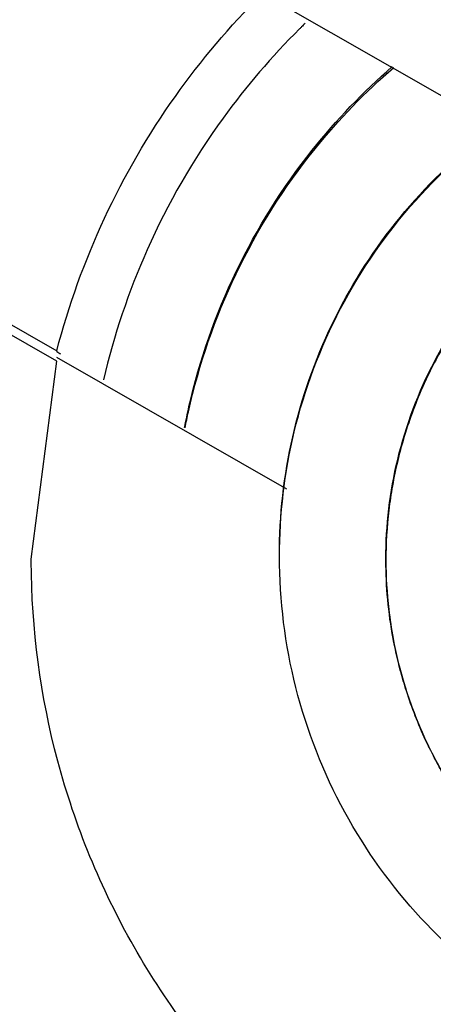
# Model space of a CAD drawing. Units: inches. Extents: x 1.2 to 15.8, y 0.3 to 10.5.
# Drawn here: x 13.4 to 13.4, y 6.9 to 6.9 of the extents above; entities that cross this region are included whole.
import ezdxf

# ---------------------------------------------------------------- set-up
doc = ezdxf.new("R2010")
doc.units = ezdxf.units.IN
doc.header["$LTSCALE"] = 0.935
doc.header["$MEASUREMENT"] = 0
doc.layers.get('0').update_dxf_attribs({"linetype": 'CONTINUOUS'})
doc.styles.get("Standard").update_dxf_attribs({"font": 'txt', "width": 0.8})
doc.dimstyles.new('DIMSTYLE_1', dxfattribs={"dimtxt": 0.1, "dimasz": 0.1875, "dimexe": 0.18, "dimexo": 0.0625, "dimgap": 0.09, "dimtad": 0, "dimtih": 1, "dimtoh": 1, "dimdec": 3, "dimlfac": 2, "dimzin": 4, "dimdsep": 46, "dimtxsty": 'STANDARD', "dimblk": 'CLOSED', "dimblk1": 'CLOSED', "dimblk2": 'CLOSED', "dimcen": 0.09, "dimadec": 0, "dimazin": 0, "dimtp": 0.005, "dimtm": 0.005, "dimtfac": 1, "dimtdec": 3, "dimtofl": 0, "dimtmove": 0, "dimatfit": 3, "dimldrblk": 'CLOSED', "dimfxl": 1, "dimtolj": 1, "dimtzin": 4, "dimarcsym": 0})

# ---------------------------------------------------------------- blocks, each defined once
blk = doc.blocks.new('_CLOSED')
at = {"color": 0, "linetype": 'BYBLOCK'}
for p, q in [((0, 0), (-1, 0.16667)), ((-1, 0.16667), (-1, -0.16667)), ((-1, -0.16667), (0, 0)), ((-1, 0), (0, 0))]:
    blk.add_line(p, q, dxfattribs=at)
blk = doc.blocks.new('*D20')
at = {"color": 2, "linetype": 'CONTINUOUS'}
for p, q in [((12.983538, 7.207795), (12.983538, 5.452262)), ((12.983538, 7.207795), (12.983538, 5.452262)), ((12.983538, 5.514762), (12.673538, 5.514762)), ((12.983538, 5.514762), (12.996457, 5.514762)), ((12.996457, 5.514762), (13.25106, 5.514762))]:
    blk.add_line(p, q, dxfattribs=at)
at = {"color": 2, "linetype": 'CONTINUOUS', "xscale": 0.1875, "yscale": 0.1875, "zscale": 0.1875}
blk.add_blockref('_CLOSED', (12.983538, 5.514762), dxfattribs=at)
at = {"color": 2, "linetype": 'CONTINUOUS', "xscale": 0.1875, "yscale": 0.1875, "zscale": 0.1875, "rotation": 180}
blk.add_blockref('_CLOSED', (12.983538, 5.514762), dxfattribs=at)
at = {"color": 2, "linetype": 'CONTINUOUS'}
for s, width, p in [('0%%d%%p10%%d SHAFT END MARK (OR KEY)', 0.803333, (13.30106, 5.464762)), ('ORIENTATION FOR ENCODER', 0.8, (13.30106, 5.314762)), ('ABSOLUTE POSITION = 0', 0.8, (13.30106, 5.164762))]:
    blk.add_text(s, height=0.1, dxfattribs=dict(at, width=width)).set_placement(p)

msp = doc.modelspace()

# ---------------------------------------------------------------- linework, layer by layer
at = {"color": 7, "linetype": 'CONTINUOUS'}
for p, q in [((13.373425, 6.890622), (13.379817, 6.886968)), ((13.360578, 6.88479), (13.367591, 6.880782)), ((13.367591, 6.880494), (13.360578, 6.884503)), ((13.367591, 6.880782), (13.367591, 6.880754)), ((13.366885, 6.87501), (13.367591, 6.880494)), ((13.373977, 6.876949), (13.367591, 6.880599))]:
    msp.add_line(p, q, dxfattribs=at)
at = {"color": 6, "linetype": 'CONTINUOUS'}
msp.add_line((13.376727, 6.875012), (13.376727, 6.874981), dxfattribs=at)
at = {"color": 7, "linetype": 'CONTINUOUS'}
for points, knots in [([(13.388538, 7.06665), (13.374896, 7.06665), (13.347562, 7.0645), (13.307608, 7.054906), (13.269637, 7.039179), (13.234597, 7.017706), (13.203346, 6.991016), (13.176656, 6.959766), (13.155182, 6.924725), (13.139455, 6.886755), (13.129861, 6.846802), (13.127712, 6.819468), (13.127712, 6.805825)], [0, 0, 0, 0, 0.1, 0.200001, 0.300001, 0.400001, 0.500002, 0.600001, 0.700001, 0.800001, 0.9, 1, 1, 1, 1]), ([(13.645428, 6.805808), (13.64542, 6.819216), (13.643321, 6.846113), (13.633885, 6.885443), (13.618428, 6.922794), (13.597285, 6.957344), (13.570931, 6.988228), (13.539947, 7.014658), (13.505235, 7.035857), (13.467699, 7.051311), (13.428281, 7.060674), (13.387953, 7.06375), (13.347692, 7.060494), (13.308462, 7.051003), (13.271196, 7.035512), (13.236778, 7.014383), (13.206046, 6.988107), (13.179855, 6.95741), (13.15877, 6.923018), (13.143285, 6.88573), (13.133775, 6.846317), (13.131666, 6.819303), (13.131649, 6.805808)], [0, 0, 0, 0, 0.049894, 0.099909, 0.14991, 0.199692, 0.250024, 0.300359, 0.350603, 0.400747, 0.450788, 0.500741, 0.550632, 0.600482, 0.65032, 0.700192, 0.75015, 0.80016, 0.84973, 0.899659, 0.949784, 1, 1, 1, 1]), ([(13.388538, 7.0159), (13.376924, 7.0159), (13.353651, 7.013979), (13.319722, 7.005413), (13.28765, 6.991394), (13.258315, 6.972304), (13.23251, 6.948658), (13.210935, 6.921099), (13.194174, 6.89037), (13.182684, 6.857318), (13.178742, 6.834301), (13.17773, 6.822731)], [0, 0, 0, 0, 0.111112, 0.222223, 0.333335, 0.444446, 0.555557, 0.666668, 0.777779, 0.888889, 1, 1, 1, 1]), ([(13.388538, 7.006015), (13.377953, 7.006001), (13.356766, 7.00435), (13.325827, 6.996894), (13.29647, 6.984717), (13.269406, 6.968116), (13.245279, 6.947503), (13.224666, 6.923376), (13.208064, 6.896313), (13.195887, 6.866956), (13.188432, 6.836017), (13.18678, 6.81483), (13.186767, 6.804245)], [0, 0, 0, 0, 0.100297, 0.200397, 0.300348, 0.4002, 0.500002, 0.599803, 0.699655, 0.799605, 0.899704, 1, 1, 1, 1]), ([(13.192455, 6.804244), (13.192455, 6.809739), (13.193138, 6.826003), (13.197631, 6.852751), (13.208174, 6.883412), (13.223619, 6.911953), (13.243566, 6.937598), (13.267427, 6.959583), (13.294585, 6.977367), (13.32434, 6.990472), (13.355964, 6.99852), (13.377692, 7.000327), (13.388538, 7.000327)], [0, 0, 0, 0, 0.053524, 0.158407, 0.263285, 0.368255, 0.473421, 0.578652, 0.683195, 0.788549, 0.894233, 1, 1, 1, 1]), ([(13.584405, 6.804245), (13.584405, 6.813982), (13.582945, 6.833516), (13.576414, 6.862158), (13.565688, 6.889497), (13.550987, 6.914977), (13.53261, 6.938027), (13.510916, 6.95812), (13.48647, 6.974722), (13.45991, 6.987429), (13.431878, 6.995996), (13.402966, 7.000302), (13.373703, 7.000277), (13.344702, 6.99589), (13.316661, 6.987228), (13.290238, 6.974497), (13.266012, 6.957986), (13.244505, 6.93805), (13.226201, 6.915132), (13.211488, 6.889708), (13.200713, 6.86233), (13.194143, 6.833618), (13.192672, 6.814021), (13.192672, 6.804245)], [0, 0, 0, 0, 0.047517, 0.095176, 0.142846, 0.190292, 0.238203, 0.286162, 0.334044, 0.38187, 0.4293, 0.47656, 0.523992, 0.571578, 0.619163, 0.666679, 0.714177, 0.761703, 0.809258, 0.856777, 0.90452, 0.952292, 1, 1, 1, 1]), ([(13.35409, 6.87532), (13.354099, 6.878092), (13.354761, 6.88366), (13.357746, 6.891499), (13.3625, 6.898381), (13.368751, 6.903925), (13.376142, 6.90782), (13.38426, 6.909839), (13.39262, 6.909862), (13.400744, 6.907892), (13.408166, 6.904037), (13.414474, 6.898504), (13.419289, 6.89159), (13.422308, 6.883704), (13.42298, 6.878103), (13.422987, 6.87532)], [0, 0, 0, 0, 0.077039, 0.154059, 0.230872, 0.307229, 0.384014, 0.460807, 0.537442, 0.614087, 0.690852, 0.767597, 0.845028, 0.922657, 1, 1, 1, 1]), ([(13.367591, 6.880782), (13.367921, 6.882042), (13.368811, 6.884509), (13.37075, 6.88784), (13.372397, 6.889784), (13.373269, 6.890652)], [0, 0, 0, 0, 0.339634, 0.679301, 1, 1, 1, 1]), ([(13.377777, 6.879849), (13.377873, 6.88006), (13.378069, 6.880461), (13.378287, 6.880851), (13.378397, 6.881034)], [0, 0, 0, 0, 0.521106, 1, 1, 1, 1]), ([(13.377777, 6.879849), (13.377672, 6.879617), (13.37748, 6.879152), (13.377317, 6.878675), (13.377244, 6.878436)], [0, 0, 0, 0, 0.504808, 1, 1, 1, 1]), ([(13.376909, 6.877046), (13.376951, 6.877281), (13.377049, 6.877748), (13.377174, 6.878208), (13.377244, 6.878437)], [0, 0, 0, 0, 0.499901, 1, 1, 1, 1]), ([(13.376909, 6.877046), (13.37687, 6.876822), (13.376768, 6.876138), (13.376727, 6.875446), (13.376727, 6.874981)], [0, 0, 0, 0, 0.32826, 1, 1, 1, 1]), ([(13.388538, 6.840871), (13.385955, 6.840881), (13.38078, 6.841452), (13.373439, 6.844037), (13.36687, 6.848169), (13.361388, 6.853652), (13.357255, 6.860221), (13.35467, 6.867562), (13.3541, 6.872736), (13.35409, 6.87532)], [0, 0, 0, 0, 0.143558, 0.286416, 0.428853, 0.57115, 0.713587, 0.856444, 1, 1, 1, 1]), ([(13.359011, 6.875012), (13.359011, 6.873448), (13.359324, 6.869507), (13.36108, 6.863392), (13.364654, 6.857163), (13.369621, 6.851964), (13.375706, 6.848093), (13.380285, 6.84656), (13.38263, 6.846081)], [0, 0, 0, 0, 0.116053, 0.292438, 0.46862, 0.645006, 0.821999, 1, 1, 1, 1]), ([(13.38263, 6.854179), (13.380836, 6.854688), (13.377369, 6.856177), (13.37293, 6.859656), (13.369529, 6.864147), (13.367386, 6.869357), (13.366888, 6.8731), (13.366885, 6.874988), (13.366885, 6.87501)], [0, 0, 0, 0, 0.200167, 0.399705, 0.598906, 0.79811, 0.997656, 1, 1, 1, 1]), ([(13.376727, 6.874981), (13.376727, 6.874525), (13.37677, 6.873798), (13.376879, 6.873079), (13.376928, 6.872813)], [0, 0, 0, 0, 0.627463, 1, 1, 1, 1]), ([(13.377253, 6.871498), (13.377193, 6.87169), (13.377127, 6.871927), (13.377068, 6.872165), (13.377058, 6.872208)], [0, 0, 0, 0, 0.819764, 1, 1, 1, 1]), ([(13.377253, 6.871498), (13.377318, 6.871287), (13.37749, 6.870779), (13.377697, 6.870284), (13.37783, 6.869997)], [0, 0, 0, 0, 0.411347, 1, 1, 1, 1]), ([(13.37842, 6.86889), (13.378335, 6.869029), (13.378207, 6.869252), (13.378087, 6.869479), (13.378044, 6.869563)], [0, 0, 0, 0, 0.634044, 1, 1, 1, 1])]:
    msp.add_open_spline(points, degree=3, knots=knots, dxfattribs=at)
at = {"color": 6, "linetype": 'CONTINUOUS'}
for points, knots in [([(13.373775, 6.875085), (13.373775, 6.876246), (13.374057, 6.87863), (13.375336, 6.882026), (13.377424, 6.885028), (13.380137, 6.887398), (13.383308, 6.889043), (13.386743, 6.889881), (13.390288, 6.889885), (13.393688, 6.889068), (13.396816, 6.887474), (13.399512, 6.885176), (13.401641, 6.882216), (13.402995, 6.878771), (13.403302, 6.876304), (13.403302, 6.875085)], [0, 0, 0, 0, 0.075233, 0.154009, 0.232941, 0.309887, 0.385326, 0.46242, 0.536884, 0.613133, 0.686971, 0.762442, 0.84072, 0.920998, 1, 1, 1, 1]), ([(13.37433, 6.889708), (13.373558, 6.888943), (13.371928, 6.887043), (13.370036, 6.883765), (13.369178, 6.881216), (13.368889, 6.879981)], [0, 0, 0, 0, 0.288639, 0.662987, 1, 1, 1, 1]), ([(13.371139, 6.878657), (13.371177, 6.878852), (13.37149, 6.880344), (13.372437, 6.88305), (13.37443, 6.886221), (13.376094, 6.887958), (13.376901, 6.888661)], [0, 0, 0, 0, 0.050572, 0.388764, 0.726957, 1, 1, 1, 1]), ([(13.371153, 6.878654), (13.371182, 6.878801), (13.37149, 6.880272), (13.372436, 6.883001), (13.374464, 6.886209), (13.376151, 6.887953), (13.376943, 6.888639)], [0, 0, 0, 0, 0.03817, 0.383181, 0.732668, 1, 1, 1, 1]), ([(13.373771, 6.875116), (13.373771, 6.876218), (13.37402, 6.878431), (13.375121, 6.881577), (13.376895, 6.884401), (13.378603, 6.886109), (13.379632, 6.886897), (13.379786, 6.887011)], [0, 0, 0, 0, 0.239636, 0.479272, 0.718908, 0.958545, 1, 1, 1, 1]), ([(13.376727, 6.875012), (13.376727, 6.875941), (13.376953, 6.877848), (13.377977, 6.880565), (13.379647, 6.882966), (13.381818, 6.884862), (13.384354, 6.886179), (13.386518, 6.886706), (13.387793, 6.886804), (13.388118, 6.886816)], [0, 0, 0, 0, 0.153958, 0.315167, 0.476696, 0.634158, 0.78854, 0.946307, 1, 1, 1, 1]), ([(13.403302, 6.875085), (13.403302, 6.873925), (13.40302, 6.871541), (13.401741, 6.868145), (13.399653, 6.865143), (13.39694, 6.862773), (13.393769, 6.861128), (13.390334, 6.86029), (13.386789, 6.860286), (13.383388, 6.861103), (13.380261, 6.862696), (13.377565, 6.864995), (13.375436, 6.867955), (13.374082, 6.8714), (13.373775, 6.873867), (13.373775, 6.875085)], [0, 0, 0, 0, 0.075233, 0.154009, 0.232941, 0.309887, 0.385326, 0.46242, 0.536884, 0.613133, 0.686971, 0.762442, 0.84072, 0.920998, 1, 1, 1, 1])]:
    msp.add_open_spline(points, degree=3, knots=knots, dxfattribs=at)
for points in [[(13.374385, 6.889763), (13.374367, 6.889744), (13.374348, 6.889726), (13.37433, 6.889708)], [(13.374483, 6.889858), (13.37445, 6.889826), (13.374418, 6.889795), (13.374385, 6.889763)], [(13.376928, 6.872813), (13.376795, 6.873528), (13.376727, 6.874255), (13.376727, 6.874981)], [(13.377295, 6.871363), (13.377206, 6.871642), (13.377126, 6.871923), (13.377058, 6.872208)], [(13.37783, 6.869997), (13.377624, 6.870441), (13.377445, 6.870897), (13.377295, 6.871363)]]:
    msp.add_open_spline(points, degree=3, dxfattribs=at)
at = {"color": 7, "linetype": 'CONTINUOUS'}
for points in [[(13.378397, 6.881034), (13.378168, 6.880651), (13.377961, 6.880255), (13.377777, 6.879849)], [(13.367704, 6.880688), (13.367666, 6.88071), (13.367628, 6.880732), (13.367591, 6.880754)], [(13.377244, 6.878437), (13.377392, 6.878918), (13.37757, 6.87939), (13.377777, 6.879849)], [(13.377244, 6.878436), (13.377105, 6.87798), (13.376993, 6.877516), (13.376909, 6.877046)], [(13.376727, 6.874981), (13.376727, 6.875671), (13.376789, 6.876364), (13.376909, 6.877046)], [(13.376928, 6.872813), (13.376795, 6.873528), (13.376727, 6.874256), (13.376727, 6.874981)], [(13.376928, 6.872813), (13.377011, 6.872369), (13.37712, 6.87193), (13.377253, 6.871498)], [(13.377058, 6.872208), (13.377009, 6.872408), (13.376966, 6.87261), (13.376928, 6.872813)], [(13.377295, 6.871363), (13.377281, 6.871408), (13.377267, 6.871453), (13.377253, 6.871498)], [(13.37783, 6.869997), (13.377624, 6.870441), (13.377445, 6.870897), (13.377295, 6.871363)], [(13.37783, 6.869997), (13.378007, 6.869618), (13.378204, 6.869248), (13.378419, 6.86889)], [(13.378044, 6.869563), (13.37797, 6.869706), (13.377898, 6.869851), (13.37783, 6.869997)]]:
    msp.add_open_spline(points, degree=3, dxfattribs=at)

# ---------------------------------------------------------------- dimensions: what is measured, and where the dimension line sits
at = {"color": 2, "linetype": 'CONTINUOUS'}
dim = msp.add_linear_dim(base=(12.983538, 5.514762), p1=(12.983538, 7.207795), p2=(12.983538, 7.207795), text='0%%d%%p10%%d SHAFT END MARK (OR KEY)\\PORIENTATION FOR ENCODER\\PABSOLUTE POSITION = 0', dimstyle='DIMSTYLE_1', dxfattribs=at)
dim.commit()
dim.dimension.update_dxf_attribs({"geometry": '*D20', "text_midpoint": (14.50606, 5.364762), "dimtype": 160})

doc.saveas('drawing.dxf')
